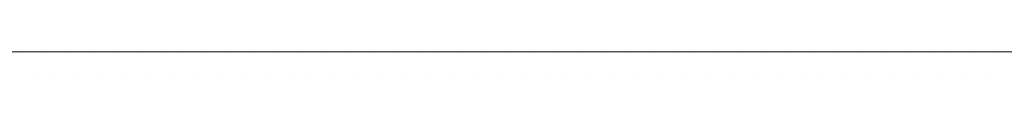
# Model space of a CAD drawing. Units: inches. Extents: x -108 to 631, y -14 to 887.
# Drawn here: x 319 to 335, y 159 to 159 of the extents above; entities that cross this region are included whole.
import ezdxf

# ---------------------------------------------------------------- set-up
doc = ezdxf.new("R2010")
doc.units = ezdxf.units.IN
doc.header["$LTSCALE"] = 0.7
doc.layers.get('0').update_dxf_attribs({"lineweight": 15})

msp = doc.modelspace()

# ---------------------------------------------------------------- linework, layer by layer
at = {"linetype": 'Continuous', "lineweight": 0}
msp.add_line((306.981, 158.918), (366.36, 158.918), dxfattribs=at)
at = {"ltscale": 0.7}
for p, q in [((319.124, 158.898), (319.124, 158.898)), ((319.501, 158.898), (319.501, 158.898)), ((319.878, 158.898), (319.878, 158.898)), ((320.255, 158.898), (320.255, 158.898)), ((320.632, 158.898), (320.632, 158.898)), ((321.009, 158.898), (321.009, 158.898)), ((321.386, 158.898), (321.386, 158.898)), ((321.763, 158.898), (321.763, 158.898)), ((322.14, 158.898), (322.14, 158.898)), ((322.517, 158.898), (322.517, 158.898)), ((322.894, 158.898), (322.894, 158.898)), ((323.271, 158.898), (323.271, 158.898)), ((323.648, 158.898), (323.648, 158.898)), ((324.025, 158.898), (324.025, 158.898)), ((324.402, 158.898), (324.402, 158.898)), ((324.78, 158.898), (324.78, 158.898)), ((325.157, 158.898), (325.157, 158.898)), ((325.534, 158.898), (325.534, 158.898)), ((325.911, 158.898), (325.911, 158.898)), ((326.288, 158.898), (326.288, 158.898)), ((326.665, 158.898), (326.665, 158.898)), ((327.042, 158.898), (327.042, 158.898)), ((327.419, 158.898), (327.419, 158.898)), ((327.796, 158.898), (327.796, 158.898)), ((328.173, 158.898), (328.173, 158.898)), ((328.55, 158.898), (328.55, 158.898)), ((328.927, 158.898), (328.927, 158.898)), ((329.304, 158.898), (329.304, 158.898)), ((329.681, 158.898), (329.681, 158.898)), ((330.058, 158.898), (330.058, 158.898)), ((330.435, 158.898), (330.435, 158.898)), ((330.812, 158.898), (330.812, 158.898)), ((331.189, 158.898), (331.189, 158.898)), ((331.566, 158.898), (331.566, 158.898)), ((331.943, 158.898), (331.943, 158.898)), ((332.32, 158.898), (332.32, 158.898)), ((332.697, 158.898), (332.697, 158.898)), ((333.074, 158.898), (333.074, 158.898)), ((333.451, 158.898), (333.451, 158.898)), ((333.828, 158.898), (333.828, 158.898)), ((334.205, 158.898), (334.205, 158.898)), ((334.582, 158.898), (334.582, 158.898)), ((334.959, 158.898), (334.959, 158.898)), ((319.313, 158.521), (319.313, 158.521)), ((319.69, 158.521), (319.69, 158.521)), ((320.067, 158.521), (320.067, 158.521)), ((320.444, 158.521), (320.444, 158.521)), ((320.821, 158.521), (320.821, 158.521)), ((321.198, 158.521), (321.198, 158.521)), ((321.575, 158.521), (321.575, 158.521)), ((321.952, 158.521), (321.952, 158.521)), ((322.329, 158.521), (322.329, 158.521)), ((322.706, 158.521), (322.706, 158.521)), ((323.083, 158.521), (323.083, 158.521)), ((323.46, 158.521), (323.46, 158.521)), ((323.837, 158.521), (323.837, 158.521)), ((324.214, 158.521), (324.214, 158.521)), ((324.591, 158.521), (324.591, 158.521)), ((324.968, 158.521), (324.968, 158.521)), ((325.345, 158.521), (325.345, 158.521)), ((325.722, 158.521), (325.722, 158.521)), ((326.099, 158.521), (326.099, 158.521)), ((326.476, 158.521), (326.476, 158.521)), ((326.853, 158.521), (326.853, 158.521)), ((327.23, 158.521), (327.23, 158.521)), ((327.607, 158.521), (327.607, 158.521)), ((327.984, 158.521), (327.984, 158.521)), ((328.361, 158.521), (328.361, 158.521)), ((328.738, 158.521), (328.738, 158.521)), ((329.115, 158.521), (329.115, 158.521)), ((329.492, 158.521), (329.492, 158.521)), ((329.869, 158.521), (329.869, 158.521)), ((330.246, 158.521), (330.246, 158.521)), ((330.623, 158.521), (330.623, 158.521)), ((331.001, 158.521), (331.001, 158.521)), ((331.378, 158.521), (331.378, 158.521)), ((331.755, 158.521), (331.755, 158.521)), ((332.132, 158.521), (332.132, 158.521)), ((332.509, 158.521), (332.509, 158.521)), ((332.886, 158.521), (332.886, 158.521)), ((333.263, 158.521), (333.263, 158.521)), ((333.64, 158.521), (333.64, 158.521)), ((334.017, 158.521), (334.017, 158.521)), ((334.394, 158.521), (334.394, 158.521)), ((334.771, 158.521), (334.771, 158.521))]:
    msp.add_line(p, q, dxfattribs=at)

doc.saveas('drawing.dxf')
